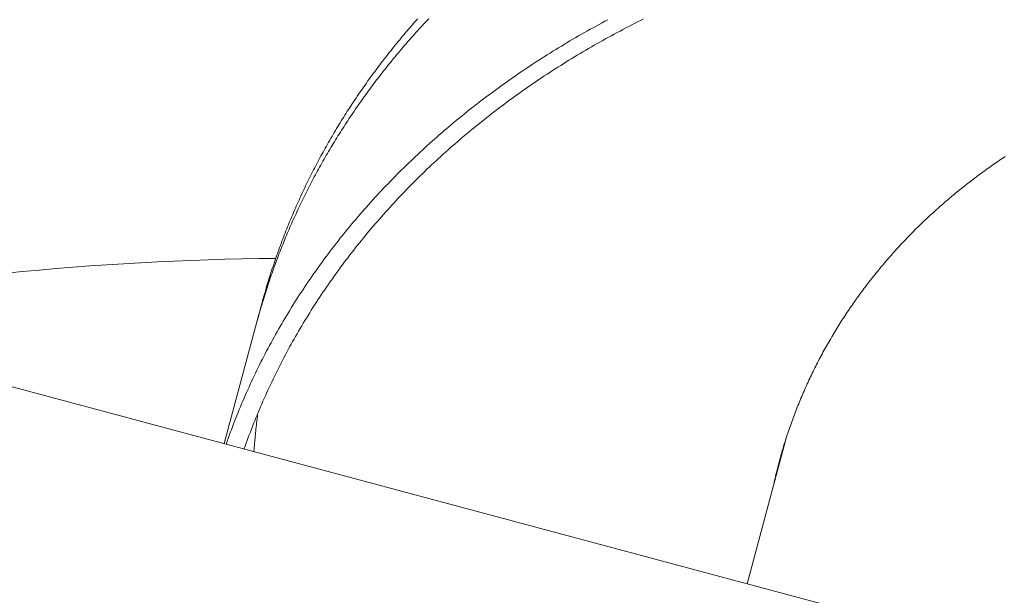
# Model space of a CAD drawing. Extents: x -2071 to 7080, y -6904 to 4960.
# Drawn here: x 3027 to 3186, y -1168 to -1075 of the extents above; entities that cross this region are included whole.
import ezdxf

# ---------------------------------------------------------------- set-up
doc = ezdxf.new("R2010")
doc.units = 0
doc.header["$MEASUREMENT"] = 0
doc.layers.get('0').update_dxf_attribs({"color": 3})
doc.layers.add('B', color=3, linetype='Continuous')
doc.styles.add('KATALOG', font='PlutoSansLight.ttf')
doc.dimstyles.new('KATALOG', dxfattribs={"dimscale": 200, "dimtxt": 1.75, "dimasz": 1, "dimexe": 0, "dimexo": 0, "dimgap": 0.3, "dimtad": 1, "dimlfac": 0.001, "dimzin": 0, "dimtxsty": 'KATALOG', "dimblk1": 'KATPFEIL', "dimblk2": 'KATPFEIL', "dimsah": 1, "dimcen": 1, "dimse1": 1, "dimse2": 1, "dimclrd": 256, "dimclre": 256, "dimclrt": 3, "dimadec": 0, "dimazin": 0, "dimtfac": 1, "dimtmove": 0, "dimatfit": 3, "dimldrblk": 'KATPFEIL', "dimfxl": 1, "dimtvp": 1, "dimtolj": 1, "dimtzin": 0, "dimarcsym": 0})

# ---------------------------------------------------------------- blocks, each defined once
blk = doc.blocks.new('KATPFEIL')
at = {"layer": 'B', "ltscale": 1000}
for p, q in [((0, -1), (0, 1)), ((-1, 0), (0, 0)), ((1, 0), (0, 0))]:
    blk.add_line(p, q, dxfattribs=at)
blk = doc.blocks.new('*D8')
at = {"layer": 'B', "lineweight": -2, "ltscale": 100, "transparency": 16777216}
blk.add_line((-170.65, -6103.89), (3777.4, -6103.89), dxfattribs=at)
at = {"layer": 'Defpoints', "color": 0, "ltscale": 100, "transparency": 16777216}
for p in [(3977.4, 53.83), (-370.65, -3596.7), (3977.4, -6103.89)]:
    blk.add_point(p, dxfattribs=at)
at = {"layer": 'B', "lineweight": -2, "ltscale": 100, "transparency": 16777216, "xscale": 200, "yscale": 200, "zscale": 200, "rotation": 180}
blk.add_blockref('KATPFEIL', (-370.65, -6103.89), dxfattribs=at)
at = {"layer": 'B', "lineweight": -2, "ltscale": 100, "transparency": 16777216, "xscale": 200, "yscale": 200, "zscale": 200}
blk.add_blockref('KATPFEIL', (3977.4, -6103.89), dxfattribs=at)
at = {"layer": 'B', "color": 3, "ltscale": 100, "transparency": 16777216, "insert": (1803.37, -5822.57), "char_height": 350, "attachment_point": 5, "style": 'KATALOG'}
blk.add_mtext('\\A1;4,35', dxfattribs=at)
blk = doc.blocks.new('*D9')
at = {"layer": 'B', "lineweight": -2, "ltscale": 100, "transparency": 16777216}
blk.add_line((6279.55, 3060), (6279.55, -3612.46), dxfattribs=at)
at = {"layer": 'Defpoints', "color": 0, "ltscale": 100, "transparency": 16777216}
for p in [(1540, 3260), (370.58, -3812.46), (6279.55, -3812.46)]:
    blk.add_point(p, dxfattribs=at)
at = {"layer": 'B', "lineweight": -2, "ltscale": 100, "transparency": 16777216, "xscale": 200, "yscale": 200, "zscale": 200}
for p, rotation in [((6279.55, 3260), 90), ((6279.55, -3812.46), 270)]:
    blk.add_blockref('KATPFEIL', p, dxfattribs=dict(at, rotation=rotation))
at = {"layer": 'B', "color": 3, "ltscale": 100, "transparency": 16777216, "insert": (5998.23, -276.23), "char_height": 350, "attachment_point": 5, "rotation": 90, "style": 'KATALOG'}
blk.add_mtext('\\A1;7,07', dxfattribs=at)
blk = doc.blocks.new('*D10')
at = {"layer": 'B', "lineweight": -2, "ltscale": 100, "transparency": 16777216}
blk.add_line((-1670.65, -6703.89), (5279.55, -6703.89), dxfattribs=at)
at = {"layer": 'Defpoints', "color": 0, "ltscale": 100, "transparency": 16777216}
for p in [(5479.55, 53.83), (-1870.65, -3596.7), (5479.55, -6703.89)]:
    blk.add_point(p, dxfattribs=at)
at = {"layer": 'B', "lineweight": -2, "ltscale": 100, "transparency": 16777216, "xscale": 200, "yscale": 200, "zscale": 200, "rotation": 180}
blk.add_blockref('KATPFEIL', (-1870.65, -6703.89), dxfattribs=at)
at = {"layer": 'B', "lineweight": -2, "ltscale": 100, "transparency": 16777216, "xscale": 200, "yscale": 200, "zscale": 200}
blk.add_blockref('KATPFEIL', (5479.55, -6703.89), dxfattribs=at)
at = {"layer": 'B', "color": 3, "ltscale": 100, "transparency": 16777216, "insert": (1804.45, -6422.57), "char_height": 350, "attachment_point": 5, "style": 'KATALOG'}
blk.add_mtext('\\A1;7,35', dxfattribs=at)
blk = doc.blocks.new('*D11')
at = {"layer": 'B', "lineweight": -2, "ltscale": 100, "transparency": 16777216}
blk.add_line((6879.55, 4560), (6879.55, -5113.89), dxfattribs=at)
at = {"layer": 'Defpoints', "color": 0, "ltscale": 100, "transparency": 16777216}
for p in [(1540, 4760), (402.58, -5313.89), (6879.55, -5313.89)]:
    blk.add_point(p, dxfattribs=at)
at = {"layer": 'B', "lineweight": -2, "ltscale": 100, "transparency": 16777216, "xscale": 200, "yscale": 200, "zscale": 200}
for p, rotation in [((6879.55, 4760), 90), ((6879.55, -5313.89), 270)]:
    blk.add_blockref('KATPFEIL', p, dxfattribs=dict(at, rotation=rotation))
at = {"layer": 'B', "color": 3, "ltscale": 100, "transparency": 16777216, "insert": (6598.23, -276.95), "char_height": 350, "attachment_point": 5, "rotation": 90, "style": 'KATALOG'}
blk.add_mtext('\\A1;10,07', dxfattribs=at)

msp = doc.modelspace()

# ---------------------------------------------------------------- linework, layer by layer
at = {"lineweight": 0}
for points in [[(3060.593, -1143.612), (3060.757, -1143.146), (3060.923, -1142.681), (3061.091, -1142.217), (3061.261, -1141.753), (3061.433, -1141.29), (3061.607, -1140.828), (3061.784, -1140.366), (3061.963, -1139.906), (3062.143, -1139.446), (3062.326, -1138.986), (3062.511, -1138.528), (3062.698, -1138.07), (3062.887, -1137.613), (3063.078, -1137.157), (3063.271, -1136.701), (3063.467, -1136.247), (3063.664, -1135.793), (3063.864, -1135.339), (3064.065, -1134.887), (3064.269, -1134.436), (3064.475, -1133.985), (3064.683, -1133.535), (3064.893, -1133.086), (3065.105, -1132.637), (3065.319, -1132.19), (3065.535, -1131.743), (3065.753, -1131.298), (3065.973, -1130.853), (3066.195, -1130.409), (3066.42, -1129.965), (3066.646, -1129.523), (3066.874, -1129.082), (3067.105, -1128.641), (3067.337, -1128.201), (3067.572, -1127.762), (3067.808, -1127.325), (3068.047, -1126.888), (3068.287, -1126.451), (3068.53, -1126.016), (3068.775, -1125.582), (3069.021, -1125.149), (3069.27, -1124.716), (3069.52, -1124.285), (3069.773, -1123.854), (3070.028, -1123.425), (3070.284, -1122.996), (3070.543, -1122.568), (3070.803, -1122.142), (3071.066, -1121.716), (3071.33, -1121.291), (3071.596, -1120.867), (3071.865, -1120.444), (3072.135, -1120.023), (3072.407, -1119.602), (3072.682, -1119.182), (3072.958, -1118.763), (3073.236, -1118.345), (3073.516, -1117.928), (3073.798, -1117.513), (3074.082, -1117.098), (3074.367, -1116.684), (3074.655, -1116.271), (3074.945, -1115.86), (3075.236, -1115.449), (3075.53, -1115.04), (3075.825, -1114.631), (3076.122, -1114.224), (3076.421, -1113.818), (3076.722, -1113.412), (3077.025, -1113.008), (3077.33, -1112.605), (3077.637, -1112.203), (3077.945, -1111.802), (3078.255, -1111.403), (3078.568, -1111.004), (3078.882, -1110.606), (3079.198, -1110.21), (3079.515, -1109.815), (3079.835, -1109.42), (3080.156, -1109.027), (3080.48, -1108.636), (3080.805, -1108.245), (3081.131, -1107.855), (3081.46, -1107.467), (3081.791, -1107.079), (3082.123, -1106.693), (3082.457, -1106.308), (3082.793, -1105.925), (3083.131, -1105.542), (3083.47, -1105.161), (3083.811, -1104.78), (3084.154, -1104.401), (3084.499, -1104.023), (3084.845, -1103.647), (3085.193, -1103.271), (3085.543, -1102.897), (3085.895, -1102.524), (3086.248, -1102.152), (3086.603, -1101.782), (3086.96, -1101.412), (3087.319, -1101.044), (3087.679, -1100.677), (3088.041, -1100.312), (3088.405, -1099.947), (3088.77, -1099.584), (3089.137, -1099.222), (3089.506, -1098.862), (3089.876, -1098.502), (3090.248, -1098.144), (3090.622, -1097.787), (3090.997, -1097.432), (3091.374, -1097.077), (3091.753, -1096.724), (3092.133, -1096.373), (3092.515, -1096.022), (3092.898, -1095.673), (3093.283, -1095.325), (3093.67, -1094.979), (3094.058, -1094.634), (3094.448, -1094.29), (3094.84, -1093.947), (3095.233, -1093.606), (3095.628, -1093.266), (3096.024, -1092.928), (3096.422, -1092.591), (3096.821, -1092.255), (3097.222, -1091.92), (3097.624, -1091.587), (3098.028, -1091.255), (3098.434, -1090.925), (3098.841, -1090.596), (3099.25, -1090.268), (3099.66, -1089.942), (3100.071, -1089.617), (3100.484, -1089.293), (3100.899, -1088.971), (3101.315, -1088.65), (3101.733, -1088.331), (3102.152, -1088.013), (3102.572, -1087.696), (3102.994, -1087.381), (3103.417, -1087.067), (3103.842, -1086.754), (3104.268, -1086.443), (3104.696, -1086.133), (3105.125, -1085.825), (3105.556, -1085.518), (3105.987, -1085.213), (3106.421, -1084.909), (3106.855, -1084.606), (3107.291, -1084.305), (3107.729, -1084.005), (3108.168, -1083.707), (3108.608, -1083.41), (3109.049, -1083.115), (3109.492, -1082.821), (3109.936, -1082.528), (3110.382, -1082.237), (3110.829, -1081.948), (3111.277, -1081.66), (3111.726, -1081.373), (3112.177, -1081.088), (3112.629, -1080.804), (3113.083, -1080.522), (3113.537, -1080.241), (3113.993, -1079.962), (3114.45, -1079.684), (3114.909, -1079.408), (3115.369, -1079.133), (3115.83, -1078.86), (3116.292, -1078.588), (3116.755, -1078.317), (3117.22, -1078.049), (3117.686, -1077.781), (3118.153, -1077.515), (3118.621, -1077.251), (3119.09, -1076.988), (3119.561, -1076.727), (3120.033, -1076.467), (3120.506, -1076.209), (3120.98, -1075.952), (3121.455, -1075.697), (3121.932, -1075.443)], [(3063.494, -1144.389), (3063.655, -1143.933), (3063.818, -1143.478), (3063.983, -1143.023), (3064.15, -1142.569), (3064.319, -1142.115), (3064.49, -1141.663), (3064.664, -1141.211), (3064.839, -1140.759), (3065.016, -1140.309), (3065.196, -1139.859), (3065.377, -1139.41), (3065.561, -1138.961), (3065.746, -1138.514), (3065.933, -1138.067), (3066.123, -1137.621), (3066.315, -1137.175), (3066.508, -1136.73), (3066.704, -1136.287), (3066.901, -1135.843), (3067.101, -1135.401), (3067.303, -1134.96), (3067.506, -1134.519), (3067.712, -1134.079), (3067.92, -1133.64), (3068.129, -1133.201), (3068.341, -1132.764), (3068.555, -1132.327), (3068.771, -1131.891), (3068.988, -1131.456), (3069.208, -1131.022), (3069.43, -1130.589), (3069.653, -1130.156), (3069.879, -1129.724), (3070.106, -1129.294), (3070.336, -1128.864), (3070.568, -1128.435), (3070.801, -1128.006), (3071.037, -1127.579), (3071.274, -1127.153), (3071.513, -1126.727), (3071.755, -1126.303), (3071.998, -1125.879), (3072.243, -1125.456), (3072.49, -1125.034), (3072.739, -1124.613), (3072.99, -1124.193), (3073.243, -1123.774), (3073.498, -1123.356), (3073.755, -1122.939), (3074.014, -1122.522), (3074.274, -1122.107), (3074.537, -1121.693), (3074.801, -1121.279), (3075.067, -1120.867), (3075.335, -1120.455), (3075.606, -1120.045), (3075.877, -1119.635), (3076.151, -1119.227), (3076.427, -1118.819), (3076.704, -1118.413), (3076.984, -1118.007), (3077.265, -1117.603), (3077.548, -1117.199), (3077.833, -1116.797), (3078.12, -1116.396), (3078.409, -1115.995), (3078.699, -1115.596), (3078.992, -1115.197), (3079.286, -1114.8), (3079.582, -1114.404), (3079.88, -1114.009), (3080.179, -1113.615), (3080.481, -1113.222), (3080.784, -1112.83), (3081.089, -1112.439), (3081.396, -1112.049), (3081.704, -1111.66), (3082.015, -1111.273), (3082.327, -1110.886), (3082.641, -1110.501), (3082.957, -1110.117), (3083.275, -1109.733), (3083.594, -1109.351), (3083.915, -1108.97), (3084.238, -1108.591), (3084.562, -1108.212), (3084.889, -1107.834), (3085.217, -1107.458), (3085.546, -1107.083), (3085.878, -1106.709), (3086.211, -1106.336), (3086.546, -1105.964), (3086.883, -1105.593), (3087.221, -1105.224), (3087.561, -1104.856), (3087.903, -1104.488), (3088.246, -1104.123), (3088.591, -1103.758), (3088.938, -1103.394), (3089.287, -1103.032), (3089.637, -1102.671), (3089.988, -1102.311), (3090.342, -1101.952), (3090.697, -1101.594), (3091.053, -1101.238), (3091.412, -1100.883), (3091.772, -1100.529), (3092.133, -1100.176), (3092.496, -1099.825), (3092.861, -1099.475), (3093.228, -1099.126), (3093.596, -1098.778), (3093.965, -1098.432), (3094.336, -1098.086), (3094.709, -1097.742), (3095.083, -1097.4), (3095.459, -1097.058), (3095.837, -1096.718), (3096.216, -1096.379), (3096.596, -1096.042), (3096.979, -1095.705), (3097.362, -1095.37), (3097.747, -1095.037), (3098.134, -1094.704), (3098.522, -1094.373), (3098.912, -1094.043), (3099.303, -1093.715), (3099.696, -1093.388), (3100.09, -1093.062), (3100.486, -1092.737), (3100.883, -1092.414), (3101.282, -1092.092), (3101.682, -1091.772), (3102.084, -1091.452), (3102.487, -1091.134), (3102.892, -1090.818), (3103.298, -1090.503), (3103.705, -1090.189), (3104.114, -1089.876), (3104.524, -1089.565), (3104.936, -1089.255), (3105.349, -1088.947), (3105.763, -1088.64), (3106.179, -1088.334), (3106.596, -1088.03), (3107.015, -1087.727), (3107.435, -1087.425), (3107.856, -1087.125), (3108.279, -1086.826), (3108.703, -1086.528), (3109.129, -1086.232), (3109.555, -1085.938), (3109.983, -1085.644), (3110.413, -1085.352), (3110.844, -1085.062), (3111.276, -1084.773), (3111.709, -1084.485), (3112.143, -1084.199), (3112.579, -1083.914), (3113.017, -1083.631), (3113.455, -1083.349), (3113.895, -1083.068), (3114.336, -1082.789), (3114.778, -1082.511), (3115.221, -1082.235), (3115.666, -1081.96), (3116.112, -1081.687), (3116.559, -1081.415), (3117.008, -1081.144), (3117.457, -1080.875), (3117.908, -1080.608), (3118.36, -1080.342), (3118.813, -1080.077), (3119.268, -1079.814), (3119.723, -1079.552), (3120.18, -1079.292), (3120.638, -1079.033), (3121.097, -1078.776), (3121.557, -1078.52), (3122.018, -1078.265), (3122.481, -1078.012), (3122.944, -1077.761), (3123.409, -1077.511), (3123.875, -1077.263), (3124.341, -1077.016), (3124.809, -1076.77), (3125.278, -1076.526), (3125.748, -1076.283), (3126.219, -1076.042), (3126.692, -1075.803), (3127.165, -1075.565), (3127.639, -1075.328)], [(3093.131, -1075.293), (3092.876, -1075.563), (3092.623, -1075.834), (3092.37, -1076.106), (3092.118, -1076.378), (3091.866, -1076.652), (3091.616, -1076.925), (3091.367, -1077.199), (3091.119, -1077.474), (3090.871, -1077.75), (3090.625, -1078.026), (3090.379, -1078.303), (3090.134, -1078.58), (3089.891, -1078.858), (3089.648, -1079.137), (3089.406, -1079.416), (3089.165, -1079.696), (3088.925, -1079.977), (3088.686, -1080.258), (3088.448, -1080.539), (3088.211, -1080.822), (3087.975, -1081.104), (3087.74, -1081.388), (3087.505, -1081.672), (3087.272, -1081.957), (3087.04, -1082.242), (3086.808, -1082.528), (3086.578, -1082.815), (3086.349, -1083.102), (3086.12, -1083.389), (3085.893, -1083.678), (3085.666, -1083.966), (3085.441, -1084.256), (3085.216, -1084.546), (3084.992, -1084.836), (3084.77, -1085.128), (3084.548, -1085.419), (3084.328, -1085.712), (3084.108, -1086.005), (3083.889, -1086.298), (3083.672, -1086.592), (3083.455, -1086.887), (3083.239, -1087.182), (3083.025, -1087.478), (3082.811, -1087.774), (3082.598, -1088.071), (3082.387, -1088.368), (3082.176, -1088.666), (3081.966, -1088.965), (3081.757, -1089.264), (3081.55, -1089.563), (3081.343, -1089.863), (3081.137, -1090.164), (3080.933, -1090.465), (3080.729, -1090.767), (3080.526, -1091.069), (3080.325, -1091.372), (3080.124, -1091.676), (3079.925, -1091.979), (3079.726, -1092.284), (3079.529, -1092.589), (3079.332, -1092.894), (3079.137, -1093.2), (3078.942, -1093.507), (3078.749, -1093.814), (3078.556, -1094.121), (3078.365, -1094.43), (3078.175, -1094.738), (3077.985, -1095.047), (3077.797, -1095.357), (3077.61, -1095.667), (3077.424, -1095.978), (3077.238, -1096.289), (3077.054, -1096.6), (3076.871, -1096.912), (3076.689, -1097.225), (3076.508, -1097.538), (3076.328, -1097.852), (3076.149, -1098.166), (3075.972, -1098.48), (3075.795, -1098.795), (3075.619, -1099.111), (3075.444, -1099.427), (3075.271, -1099.743), (3075.098, -1100.06), (3074.927, -1100.378), (3074.756, -1100.695), (3074.587, -1101.014), (3074.419, -1101.333), (3074.252, -1101.652), (3074.086, -1101.972), (3073.92, -1102.292), (3073.757, -1102.613), (3073.594, -1102.934), (3073.432, -1103.255), (3073.271, -1103.577), (3073.111, -1103.9), (3072.953, -1104.223), (3072.795, -1104.546), (3072.639, -1104.87), (3072.483, -1105.194), (3072.329, -1105.519), (3072.176, -1105.844), (3072.024, -1106.17), (3071.873, -1106.496), (3071.723, -1106.822), (3071.574, -1107.149), (3071.426, -1107.476), (3071.28, -1107.804), (3071.134, -1108.132), (3070.99, -1108.461), (3070.846, -1108.79), (3070.704, -1109.119), (3070.563, -1109.449), (3070.423, -1109.779), (3070.284, -1110.11), (3070.146, -1110.441), (3070.009, -1110.772), (3069.874, -1111.104), (3069.739, -1111.436), (3069.606, -1111.769), (3069.473, -1112.101), (3069.342, -1112.435), (3069.212, -1112.769), (3069.083, -1113.103), (3068.955, -1113.437), (3068.828, -1113.772), (3068.702, -1114.107), (3068.578, -1114.443), (3068.454, -1114.779), (3068.332, -1115.115), (3068.21, -1115.452), (3068.09, -1115.789), (3067.971, -1116.127), (3067.853, -1116.465), (3067.737, -1116.803), (3067.621, -1117.141), (3067.506, -1117.48), (3067.393, -1117.819), (3067.281, -1118.159), (3067.169, -1118.499), (3067.059, -1118.839), (3066.95, -1119.18), (3066.842, -1119.521), (3066.736, -1119.862), (3066.63, -1120.204), (3066.526, -1120.546), (3066.422, -1120.888), (3066.32, -1121.231), (3066.219, -1121.574), (3066.119, -1121.917), (3066.021, -1122.261), (3065.923, -1122.604), (3065.826, -1122.949), (3065.731, -1123.293), (3065.637, -1123.638), (3065.544, -1123.983)], [(3065.544, -1123.983), (3065.637, -1123.638), (3065.731, -1123.293), (3065.826, -1122.949), (3065.923, -1122.604), (3066.021, -1122.26), (3066.119, -1121.917), (3066.219, -1121.574), (3066.32, -1121.231), (3066.422, -1120.888), (3066.526, -1120.546), (3066.63, -1120.204), (3066.736, -1119.862), (3066.842, -1119.521), (3066.95, -1119.18), (3067.059, -1118.839), (3067.169, -1118.499), (3067.28, -1118.159), (3067.393, -1117.819), (3067.506, -1117.48), (3067.621, -1117.141), (3067.737, -1116.803), (3067.853, -1116.465), (3067.971, -1116.127), (3068.09, -1115.789), (3068.21, -1115.452), (3068.332, -1115.115), (3068.454, -1114.779), (3068.578, -1114.443), (3068.702, -1114.107), (3068.828, -1113.772), (3068.955, -1113.437), (3069.083, -1113.103), (3069.212, -1112.769), (3069.342, -1112.435), (3069.473, -1112.101), (3069.606, -1111.768), (3069.739, -1111.436), (3069.874, -1111.104), (3070.009, -1110.772), (3070.146, -1110.441), (3070.284, -1110.11), (3070.423, -1109.779), (3070.563, -1109.449), (3070.704, -1109.119), (3070.847, -1108.79), (3070.99, -1108.461), (3071.134, -1108.132), (3071.28, -1107.804), (3071.427, -1107.476), (3071.574, -1107.149), (3071.723, -1106.822), (3071.873, -1106.496), (3072.024, -1106.17), (3072.176, -1105.844), (3072.329, -1105.519), (3072.484, -1105.194), (3072.639, -1104.87), (3072.795, -1104.546), (3072.953, -1104.223), (3073.111, -1103.9), (3073.271, -1103.577), (3073.432, -1103.255), (3073.594, -1102.934), (3073.757, -1102.613), (3073.921, -1102.292), (3074.086, -1101.972), (3074.252, -1101.652), (3074.419, -1101.333), (3074.587, -1101.014), (3074.756, -1100.695), (3074.927, -1100.378), (3075.098, -1100.06), (3075.271, -1099.743), (3075.444, -1099.427), (3075.619, -1099.111), (3075.795, -1098.795), (3075.972, -1098.48), (3076.149, -1098.166), (3076.328, -1097.852), (3076.508, -1097.538), (3076.689, -1097.225), (3076.871, -1096.912), (3077.054, -1096.6), (3077.238, -1096.289), (3077.423, -1095.977), (3077.61, -1095.667), (3077.797, -1095.357), (3077.985, -1095.047), (3078.175, -1094.738), (3078.365, -1094.43), (3078.556, -1094.121), (3078.749, -1093.814), (3078.942, -1093.507), (3079.137, -1093.2), (3079.332, -1092.894), (3079.529, -1092.589), (3079.726, -1092.284), (3079.925, -1091.979), (3080.124, -1091.676), (3080.325, -1091.372), (3080.527, -1091.069), (3080.729, -1090.767), (3080.933, -1090.465), (3081.137, -1090.164), (3081.343, -1089.863), (3081.55, -1089.563), (3081.758, -1089.264), (3081.966, -1088.965), (3082.176, -1088.666), (3082.387, -1088.368), (3082.598, -1088.071), (3082.811, -1087.774), (3083.025, -1087.478), (3083.239, -1087.182), (3083.455, -1086.887), (3083.672, -1086.592), (3083.889, -1086.298), (3084.108, -1086.005), (3084.328, -1085.712), (3084.548, -1085.419), (3084.77, -1085.128), (3084.993, -1084.836), (3085.216, -1084.546), (3085.441, -1084.256), (3085.666, -1083.966), (3085.893, -1083.677), (3086.12, -1083.389), (3086.349, -1083.102), (3086.578, -1082.814), (3086.808, -1082.528), (3087.04, -1082.242), (3087.272, -1081.957), (3087.505, -1081.672), (3087.74, -1081.388), (3087.975, -1081.104), (3088.211, -1080.822), (3088.448, -1080.539), (3088.686, -1080.258), (3088.925, -1079.976), (3089.165, -1079.696), (3089.406, -1079.416), (3089.648, -1079.137), (3089.891, -1078.858), (3090.134, -1078.58), (3090.379, -1078.303), (3090.625, -1078.026), (3090.871, -1077.75), (3091.119, -1077.474), (3091.367, -1077.199), (3091.616, -1076.925), (3091.866, -1076.651), (3092.118, -1076.378), (3092.37, -1076.106), (3092.623, -1075.834), (3092.876, -1075.563), (3093.131, -1075.293)], [(3091.357, -1075.294), (3091.111, -1075.571), (3090.866, -1075.848), (3090.623, -1076.126), (3090.38, -1076.405), (3090.138, -1076.684), (3089.897, -1076.964), (3089.657, -1077.244), (3089.418, -1077.526), (3089.18, -1077.807), (3088.943, -1078.09), (3088.707, -1078.372), (3088.472, -1078.656), (3088.237, -1078.94), (3088.004, -1079.225), (3087.772, -1079.51), (3087.541, -1079.796), (3087.31, -1080.082), (3087.081, -1080.37), (3086.852, -1080.657), (3086.625, -1080.945), (3086.398, -1081.234), (3086.173, -1081.524), (3085.948, -1081.814), (3085.725, -1082.104), (3085.502, -1082.396), (3085.28, -1082.687), (3085.06, -1082.98), (3084.84, -1083.273), (3084.621, -1083.566), (3084.404, -1083.86), (3084.187, -1084.155), (3083.971, -1084.45), (3083.757, -1084.746), (3083.543, -1085.042), (3083.33, -1085.339), (3083.119, -1085.636), (3082.908, -1085.934), (3082.698, -1086.233), (3082.49, -1086.532), (3082.282, -1086.831), (3082.075, -1087.131), (3081.869, -1087.432), (3081.665, -1087.733), (3081.461, -1088.035), (3081.259, -1088.337), (3081.057, -1088.64), (3080.856, -1088.944), (3080.657, -1089.247), (3080.458, -1089.552), (3080.261, -1089.857), (3080.064, -1090.162), (3079.869, -1090.468), (3079.674, -1090.775), (3079.481, -1091.082), (3079.288, -1091.389), (3079.097, -1091.697), (3078.907, -1092.006), (3078.717, -1092.315), (3078.529, -1092.625), (3078.342, -1092.935), (3078.156, -1093.245), (3077.97, -1093.557), (3077.786, -1093.868), (3077.603, -1094.18), (3077.421, -1094.493), (3077.24, -1094.806), (3077.06, -1095.12), (3076.881, -1095.434), (3076.704, -1095.748), (3076.527, -1096.063), (3076.351, -1096.379), (3076.177, -1096.695), (3076.003, -1097.011), (3075.83, -1097.328), (3075.659, -1097.646), (3075.489, -1097.963), (3075.319, -1098.282), (3075.151, -1098.601), (3074.984, -1098.92), (3074.818, -1099.24), (3074.653, -1099.56), (3074.489, -1099.881), (3074.326, -1100.202), (3074.164, -1100.523), (3074.003, -1100.845), (3073.843, -1101.168), (3073.685, -1101.491), (3073.527, -1101.814), (3073.371, -1102.138), (3073.216, -1102.462), (3073.061, -1102.787), (3072.908, -1103.112), (3072.756, -1103.438), (3072.605, -1103.764), (3072.455, -1104.09), (3072.306, -1104.417), (3072.159, -1104.744), (3072.012, -1105.072), (3071.866, -1105.4), (3071.722, -1105.729), (3071.579, -1106.058), (3071.436, -1106.387), (3071.295, -1106.717), (3071.155, -1107.047), (3071.016, -1107.378), (3070.878, -1107.709), (3070.741, -1108.04), (3070.606, -1108.372), (3070.471, -1108.704), (3070.338, -1109.036), (3070.205, -1109.369), (3070.074, -1109.703), (3069.944, -1110.037), (3069.815, -1110.371), (3069.687, -1110.705), (3069.56, -1111.04), (3069.434, -1111.375), (3069.31, -1111.711), (3069.186, -1112.047), (3069.064, -1112.383), (3068.943, -1112.72), (3068.822, -1113.057), (3068.703, -1113.395), (3068.585, -1113.733), (3068.469, -1114.071), (3068.353, -1114.409), (3068.238, -1114.748), (3068.125, -1115.087), (3068.013, -1115.427), (3067.901, -1115.767), (3067.791, -1116.107), (3067.682, -1116.448), (3067.575, -1116.789), (3067.468, -1117.13), (3067.362, -1117.472), (3067.258, -1117.814), (3067.155, -1118.156), (3067.052, -1118.499), (3066.951, -1118.842), (3066.851, -1119.185), (3066.753, -1119.528), (3066.655, -1119.872), (3066.558, -1120.217), (3066.463, -1120.561), (3066.369, -1120.906), (3066.276, -1121.251)], [(3185.753, -1097.415), (3185.503, -1097.58), (3185.254, -1097.747), (3185.005, -1097.915), (3184.756, -1098.084), (3184.508, -1098.253), (3184.259, -1098.424), (3184.012, -1098.595), (3183.764, -1098.767), (3183.517, -1098.94), (3183.27, -1099.114), (3183.024, -1099.289), (3182.778, -1099.465), (3182.532, -1099.642), (3182.286, -1099.82), (3182.041, -1099.998), (3181.797, -1100.178), (3181.553, -1100.358), (3181.309, -1100.539), (3181.066, -1100.722), (3180.823, -1100.905), (3180.58, -1101.089), (3180.338, -1101.273), (3180.096, -1101.459), (3179.855, -1101.646), (3179.614, -1101.833), (3179.374, -1102.022), (3179.134, -1102.211), (3178.895, -1102.401), (3178.656, -1102.592), (3178.417, -1102.784), (3178.18, -1102.977), (3177.942, -1103.171), (3177.705, -1103.365), (3177.469, -1103.561), (3177.233, -1103.757), (3176.997, -1103.955), (3176.763, -1104.153), (3176.528, -1104.352), (3176.294, -1104.552), (3176.061, -1104.752), (3175.829, -1104.954), (3175.596, -1105.157), (3175.365, -1105.36), (3175.134, -1105.564), (3174.903, -1105.769), (3174.674, -1105.975), (3174.444, -1106.182), (3174.216, -1106.39), (3173.988, -1106.598), (3173.76, -1106.808), (3173.533, -1107.018), (3173.307, -1107.229), (3173.081, -1107.441), (3172.856, -1107.654), (3172.632, -1107.868), (3172.408, -1108.082), (3172.185, -1108.297), (3171.963, -1108.514), (3171.741, -1108.731), (3171.52, -1108.949), (3171.3, -1109.167), (3171.08, -1109.387), (3170.861, -1109.607), (3170.643, -1109.828), (3170.425, -1110.05), (3170.208, -1110.273), (3169.992, -1110.497), (3169.777, -1110.721), (3169.562, -1110.947), (3169.348, -1111.173), (3169.134, -1111.4), (3168.922, -1111.628), (3168.71, -1111.856), (3168.499, -1112.086), (3168.289, -1112.316), (3168.079, -1112.547), (3167.87, -1112.779), (3167.662, -1113.011), (3167.455, -1113.245), (3167.248, -1113.479), (3167.043, -1113.714), (3166.838, -1113.949), (3166.633, -1114.186), (3166.43, -1114.423), (3166.228, -1114.661), (3166.026, -1114.9), (3165.825, -1115.14), (3165.625, -1115.38), (3165.426, -1115.621), (3165.227, -1115.863), (3165.03, -1116.106), (3164.833, -1116.349), (3164.637, -1116.594), (3164.442, -1116.839), (3164.248, -1117.084), (3164.054, -1117.331), (3163.862, -1117.578), (3163.67, -1117.826), (3163.48, -1118.075), (3163.29, -1118.324), (3163.101, -1118.574), (3162.913, -1118.825), (3162.726, -1119.077), (3162.54, -1119.329), (3162.354, -1119.582), (3162.17, -1119.836), (3161.986, -1120.09), (3161.804, -1120.346), (3161.622, -1120.602), (3161.441, -1120.858), (3161.262, -1121.116), (3161.083, -1121.374), (3160.905, -1121.632), (3160.728, -1121.892), (3160.552, -1122.152), (3160.377, -1122.412), (3160.203, -1122.674), (3160.03, -1122.936), (3159.857, -1123.199), (3159.686, -1123.462), (3159.516, -1123.726), (3159.347, -1123.991), (3159.178, -1124.257), (3159.011, -1124.523), (3158.845, -1124.79), (3158.68, -1125.057), (3158.515, -1125.325), (3158.352, -1125.594), (3158.19, -1125.863), (3158.029, -1126.133), (3157.868, -1126.404), (3157.709, -1126.675), (3157.551, -1126.947), (3157.394, -1127.219), (3157.238, -1127.492), (3157.083, -1127.766), (3156.929, -1128.04), (3156.776, -1128.315), (3156.624, -1128.591), (3156.473, -1128.867), (3156.323, -1129.143), (3156.175, -1129.421), (3156.027, -1129.698), (3155.88, -1129.977), (3155.735, -1130.256), (3155.59, -1130.536), (3155.447, -1130.816), (3155.305, -1131.096), (3155.163, -1131.378), (3155.023, -1131.659), (3154.884, -1131.942), (3154.746, -1132.225), (3154.609, -1132.508), (3154.473, -1132.792), (3154.339, -1133.077), (3154.205, -1133.362), (3154.073, -1133.647), (3153.941, -1133.933), (3153.811, -1134.22), (3153.682, -1134.507), (3153.554, -1134.795), (3153.427, -1135.083), (3153.301, -1135.372), (3153.177, -1135.661), (3153.053, -1135.95), (3152.931, -1136.241), (3152.809, -1136.531), (3152.689, -1136.822), (3152.57, -1137.114), (3152.453, -1137.406), (3152.336, -1137.698), (3152.221, -1137.991), (3152.106, -1138.285), (3151.993, -1138.579), (3151.881, -1138.873), (3151.77, -1139.168), (3151.66, -1139.463), (3151.552, -1139.758), (3151.444, -1140.054), (3151.338, -1140.351), (3151.233, -1140.648), (3151.129, -1140.945), (3151.026, -1141.243), (3150.925, -1141.541), (3150.824, -1141.839), (3150.725, -1142.138), (3150.627, -1142.438), (3150.53, -1142.737), (3150.435, -1143.037), (3150.34, -1143.338), (3150.247, -1143.639), (3150.155, -1143.94), (3150.064, -1144.241), (3149.974, -1144.543), (3149.886, -1144.846), (3149.798, -1145.148), (3149.712, -1145.451), (3149.627, -1145.754), (3149.544, -1146.058), (3149.461, -1146.362), (3149.38, -1146.666), (3149.3, -1146.971), (3149.221, -1147.276), (3149.143, -1147.581), (3149.067, -1147.886), (3148.991, -1148.192), (3148.917, -1148.498), (3148.845, -1148.805), (3148.773, -1149.112), (3148.702, -1149.418), (3148.633, -1149.726), (3148.565, -1150.033), (3148.498, -1150.341)], [(3403.211, -1235.416), (2958.885, -1116.359)], [(3066.276, -1121.251), (3065.544, -1123.983)], [(3060.305, -1143.535), (3065.544, -1123.983)], [(3065.057, -1144.808), (3065.071, -1144.615), (3065.086, -1144.422), (3065.101, -1144.229), (3065.116, -1144.037), (3065.132, -1143.844), (3065.148, -1143.651), (3065.165, -1143.459), (3065.181, -1143.266), (3065.198, -1143.074), (3065.216, -1142.881), (3065.233, -1142.689), (3065.252, -1142.497), (3065.27, -1142.305), (3065.289, -1142.112), (3065.308, -1141.92), (3065.327, -1141.728), (3065.347, -1141.536), (3065.367, -1141.344), (3065.388, -1141.152), (3065.408, -1140.96), (3065.429, -1140.768), (3065.451, -1140.577), (3065.473, -1140.385), (3065.495, -1140.193), (3065.517, -1140.001), (3065.54, -1139.81), (3065.563, -1139.618), (3065.587, -1139.427), (3065.611, -1139.236), (3065.635, -1139.044), (3065.659, -1138.853), (3065.684, -1138.662)], [(3144.292, -1166.039), (3150.564, -1142.634)], [(3149.813, -1145.099), (3149.756, -1145.326), (3149.701, -1145.554), (3149.646, -1145.782), (3149.592, -1146.009), (3149.538, -1146.237), (3149.485, -1146.466), (3149.433, -1146.694), (3149.381, -1146.923), (3149.33, -1147.151), (3149.28, -1147.38), (3149.23, -1147.609)]]:
    msp.add_lwpolyline(points, dxfattribs=at)
msp.add_lwpolyline([(3068.569, -1113.777, 0.0466047), (2982.178, -1122.6)], format="xyb", dxfattribs=at)

# ---------------------------------------------------------------- dimensions: what is measured, and where the dimension line sits
at = {"layer": 'B', "ltscale": 100}
for base, p1, p2, picture, middle in [((6879.55, -5313.89), (1540, 4760), (402.583, -5313.89), '*D11', (6598.226, -276.945)), ((6279.55, -3812.464), (1540, 3260), (370.583, -3812.464), '*D9', (5998.226, -276.232))]:
    dim = msp.add_linear_dim(base=base, p1=p1, p2=p2, angle=90, dimstyle='KATALOG', dxfattribs=at)
    dim.commit()
    dim.dimension.update_dxf_attribs({"geometry": picture, "text_midpoint": middle})
for base, p1, p2, picture, middle in [((5479.55, -6703.89), (-1870.65, -3596.703), (5479.55, 53.83), '*D10', (1804.45, -6422.567)), ((3977.4, -6103.89), (-370.65, -3596.703), (3977.4, 53.83), '*D8', (1803.375, -5822.567))]:
    dim = msp.add_linear_dim(base=base, p1=p1, p2=p2, dimstyle='KATALOG', dxfattribs=at)
    dim.commit()
    dim.dimension.update_dxf_attribs({"geometry": picture, "text_midpoint": middle})

doc.saveas('drawing.dxf')
